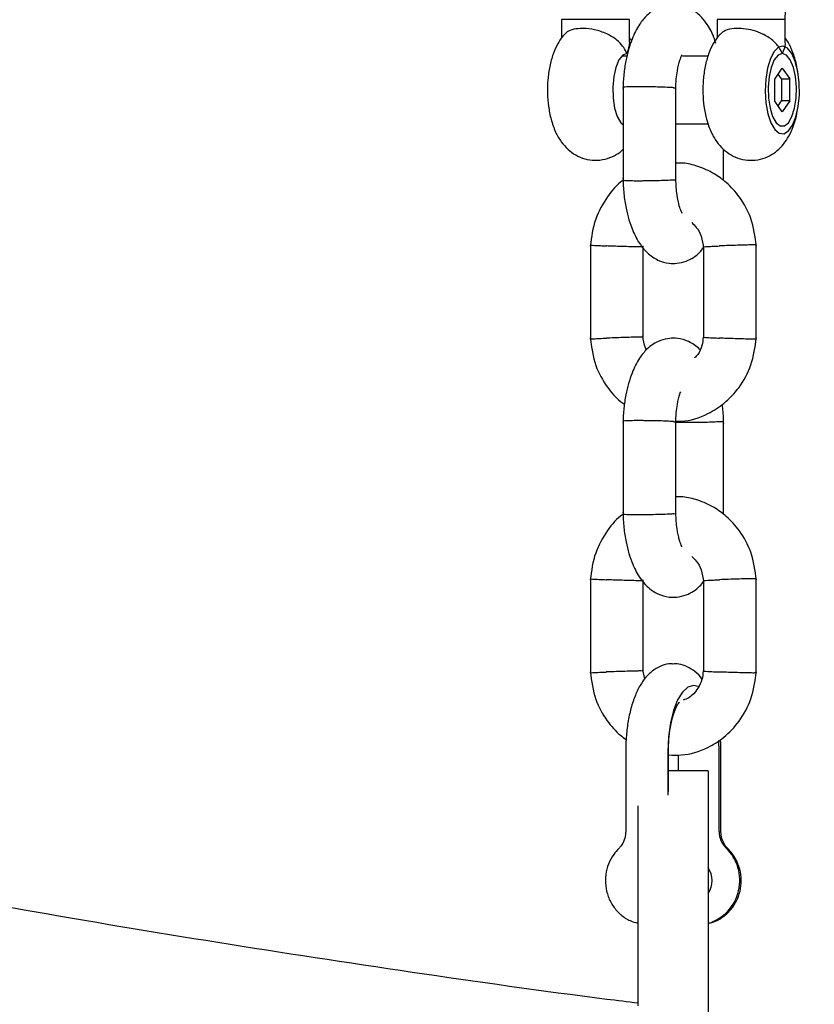
# Model space of a CAD drawing. Units: millimetres. Extents: x 3263 to 14624, y 564 to 10647.
# Drawn here: x 6549 to 6640, y 4207 to 4319 of the extents above; entities that cross this region are included whole.
import ezdxf

# ---------------------------------------------------------------- set-up
doc = ezdxf.new("R2010")
doc.units = ezdxf.units.MM
doc.layers.add('Dimensions', color=7, linetype='Continuous')
doc.styles.get("Standard").update_dxf_attribs({"font": 'arial.ttf'})
doc.dimstyles.new('Leikkiset keinu', dxfattribs={"dimtxt": 150, "dimasz": 2.5, "dimexe": 0.06, "dimexo": 0.625, "dimtad": 0, "dimtih": 1, "dimtoh": 1, "dimdec": 0, "dimtxsty": 'Standard', "dimcen": 2.5, "dimadec": 0, "dimazin": 0, "dimtfac": 1, "dimtmove": 0, "dimatfit": 3, "dimfxl": 1, "dimarcsym": 0})

# ---------------------------------------------------------------- blocks, each defined once
blk = doc.blocks.new('*D7')
at = {"layer": 'Defpoints', "color": 0, "transparency": 16777216}
for p in [(3263.14, 5221.56), (12404.14, 5221.56), (3263.14, 662.38)]:
    blk.add_point(p, dxfattribs=at)
at = {"layer": 'Dimensions', "color": 0, "lineweight": -2, "transparency": 16777216}
for p, q in [((3263.14, 5220.94), (3263.14, 662.32)), ((12404.14, 5220.94), (12404.14, 662.32)), ((3265.64, 662.38), (7609.29, 662.38)), ((12401.64, 662.38), (8057.99, 662.38))]:
    blk.add_line(p, q, dxfattribs=at)
at = {"layer": 'Dimensions', "color": 0, "transparency": 16777216}
for points in [[(3265.64, 662.79), (3265.64, 661.96), (3263.14, 662.38)], [(12401.64, 662.79), (12401.64, 661.96), (12404.14, 662.38)]]:
    blk.add_solid(points, dxfattribs=at)
at = {"layer": 'Dimensions', "color": 0, "transparency": 16777216, "insert": (7833.64, 662.38), "char_height": 150, "attachment_point": 5}
blk.add_mtext('9140', dxfattribs=at)
blk = doc.blocks.new('*D10')
at = {"layer": 'Defpoints', "color": 0, "transparency": 16777216}
for p in [(4763, 5221.56), (10904, 5220.06), (10904, 1264.61)]:
    blk.add_point(p, dxfattribs=at)
at = {"layer": 'Dimensions', "color": 0, "lineweight": -2, "transparency": 16777216}
for p, q in [((4763, 5220.94), (4763, 1264.55)), ((10904, 5219.44), (10904, 1264.55)), ((4765.5, 1264.61), (7608.74, 1264.61)), ((10901.5, 1264.61), (8058.25, 1264.61))]:
    blk.add_line(p, q, dxfattribs=at)
at = {"layer": 'Dimensions', "color": 0, "transparency": 16777216}
for points in [[(4765.5, 1265.03), (4765.5, 1264.2), (4763, 1264.61)], [(10901.5, 1265.03), (10901.5, 1264.2), (10904, 1264.61)]]:
    blk.add_solid(points, dxfattribs=at)
at = {"layer": 'Dimensions', "color": 0, "transparency": 16777216, "insert": (7833.5, 1264.61), "char_height": 150, "attachment_point": 5}
blk.add_mtext('6140', dxfattribs=at)

msp = doc.modelspace()

# ---------------------------------------------------------------- linework, layer by layer
at = {"color": 7, "linetype": 'Continuous', "lineweight": 25}
for p, q in [((6611, 4319.16), (6611, 4317.08)), ((6618.73, 4319.16), (6611, 4319.16)), ((6618.73, 4316.59), (6618.73, 4319.16)), ((6628.69, 4319.16), (6628.69, 4317.08)), ((6634, 4319.16), (6628.69, 4319.16)), ((6636.42, 4319.16), (6634, 4319.16)), ((6636.42, 4316.59), (6636.42, 4319.16)), ((6618.47, 4315), (6617.84, 4315)), ((6627.65, 4315), (6624.74, 4315)), ((6635.63, 4316), (6635.56, 4315.95)), ((6635.27, 4312.4), (6636.11, 4313.65)), ((6636.03, 4312.41), (6635.65, 4312.97)), ((6636.11, 4313.65), (6636.95, 4312.41)), ((6635.27, 4309.9), (6635.27, 4312.4)), ((6636.03, 4312.41), (6636.03, 4309.91)), ((6636.03, 4312.41), (6636.95, 4312.41)), ((6636.95, 4309.91), (6636.95, 4312.41)), ((6617.99, 4311.45), (6617.99, 4300.79)), ((6623.98, 4300.86), (6623.98, 4311.36)), ((6636.11, 4308.66), (6635.27, 4309.9)), ((6635.65, 4309.34), (6636.03, 4309.91)), ((6636.95, 4309.91), (6636.03, 4309.91)), ((6636.95, 4309.91), (6636.11, 4308.66)), ((6617.84, 4307.31), (6617.99, 4307.31)), ((6623.98, 4307.31), (6627.67, 4307.31)), ((6635.56, 4306.36), (6635.63, 4306.31)), ((6629.43, 4300.86), (6629.43, 4304.39)), ((6614.27, 4293.57), (6614.27, 4282.72)), ((6620.27, 4283.01), (6620.27, 4293.4)), ((6627.15, 4293.3), (6627.15, 4282.91)), ((6633.15, 4282.74), (6633.15, 4293.59)), ((6617.99, 4273.45), (6617.99, 4262.79)), ((6629.43, 4262.86), (6629.43, 4273.52)), ((6623.98, 4262.86), (6623.98, 4273.36)), ((6614.27, 4255.57), (6614.27, 4244.72)), ((6633.15, 4244.74), (6633.15, 4255.59)), ((6620.27, 4245.01), (6620.27, 4255.4)), ((6627.15, 4255.3), (6627.15, 4244.91)), ((6620.48, 4244.13), (6620.26, 4245.17)), ((6628.93, 4235.86), (6628.89, 4237.11)), ((6618.29, 4235.86), (6618.29, 4226.75)), ((6623.09, 4235.86), (6623.09, 4230.87)), ((6623.16, 4231.32), (6623.16, 4235.86)), ((6624.26, 4235.46), (6624.26, 4233.66)), ((6628.93, 4226.75), (6628.93, 4235.86)), ((6629.13, 4226.75), (6629.13, 4235.86)), ((6627.68, 4233.66), (6623.16, 4233.66)), ((6627.68, 4233.66), (6627.68, 4221.16)), ((6619.68, 4229.69), (6619.68, 4221.16)), ((6619.68, 4221.16), (6619.68, 4206.9)), ((6627.68, 4221.16), (6627.68, 4205.47))]:
    msp.add_line(p, q, dxfattribs=at)
at = {"color": 7, "linetype": 'Continuous', "lineweight": 25, "flags": 128}
for points in [[(6634.42, 4313.65), (6634.22, 4312.38), (6634.16, 4311.03), (6634.25, 4309.69), (6634.47, 4308.45), (6634.82, 4307.42), (6635.26, 4306.66), (6635.76, 4306.24), (6636.29, 4306.18), (6636.81, 4306.49), (6637.27, 4307.14), (6637.65, 4308.1), (6637.92, 4309.28), (6638.05, 4310.6), (6638.03, 4311.96), (6637.88, 4313.26), (6637.59, 4314.41), (6637.19, 4315.31), (6636.72, 4315.91), (6636.19, 4316.15), (6635.67, 4316.02), (6635.17, 4315.54), (6634.75, 4314.72), (6634.42, 4313.65)], [(6618.43, 4315.29), (6617.95, 4315.11), (6617.52, 4314.57), (6617.17, 4313.73), (6616.93, 4312.67), (6616.82, 4311.46), (6616.86, 4310.23), (6617.03, 4309.09), (6617.33, 4308.12), (6617.73, 4307.43), (6617.98, 4307.18)], [(6636.11, 4315.29), (6635.64, 4315.11), (6635.2, 4314.57), (6634.85, 4313.73), (6634.61, 4312.67), (6634.5, 4311.46), (6634.54, 4310.23), (6634.72, 4309.09), (6635.01, 4308.12), (6635.41, 4307.43), (6635.87, 4307.07), (6636.35, 4307.07), (6636.81, 4307.43), (6637.21, 4308.12), (6637.51, 4309.09), (6637.68, 4310.23), (6637.72, 4311.46), (6637.61, 4312.67), (6637.37, 4313.73), (6637.02, 4314.57), (6636.59, 4315.11), (6636.11, 4315.29)], [(6626.53, 4243.24), (6626.01, 4243.36), (6625.36, 4243.17), (6624.74, 4242.61), (6624.19, 4241.72), (6623.73, 4240.53), (6623.38, 4239.11), (6623.16, 4237.52), (6623.09, 4235.86)]]:
    msp.add_lwpolyline(points, dxfattribs=at)
at = {"color": 7, "linetype": 'Continuous', "lineweight": 25}
for centre, radius, start, end in [((6631.53, 4226.73), 2.6, 179.5625, 225.2077), ((6626.16, 4221.18), 5.12, 287.3245, 46.2601), ((6625.45, 4221.16), 2.67, 326.8956, 33.1044)]:
    msp.add_arc(centre, radius, start, end, dxfattribs=at)
for points, knots in [([(5531.63, 4625.51), (5534.64, 4622.39), (5543.31, 4613.43), (5557.76, 4598.8), (5575.06, 4581.71), (5592.55, 4564.85), (5610.23, 4548.24), (5628.1, 4531.87), (5646.15, 4515.74), (5664.37, 4499.86), (5682.78, 4484.23), (5701.36, 4468.85), (5720.11, 4453.73), (5739.03, 4438.86), (5758.11, 4424.25), (5777.36, 4409.9), (5796.76, 4395.82), (5816.33, 4382), (5836.04, 4368.45), (5855.91, 4355.16), (5875.93, 4342.15), (5896.09, 4329.42), (5916.39, 4316.95), (5936.83, 4304.77), (5957.4, 4292.86), (5978.11, 4281.24), (5998.95, 4269.9), (6019.91, 4258.84), (6040.99, 4248.07), (6062.2, 4237.59), (6083.52, 4227.4), (6104.95, 4217.5), (6126.49, 4207.89), (6148.13, 4198.57), (6169.88, 4189.55), (6191.73, 4180.83), (6213.68, 4172.4), (6235.72, 4164.28), (6257.84, 4156.45), (6280.06, 4148.93), (6302.35, 4141.7), (6324.73, 4134.79), (6347.18, 4128.17), (6369.7, 4121.87), (6392.29, 4115.87), (6414.95, 4110.18), (6437.67, 4104.79), (6460.45, 4099.72), (6483.28, 4094.96), (6506.16, 4090.5), (6529.1, 4086.36), (6552.07, 4082.53), (6575.09, 4079.02), (6598.15, 4075.81), (6621.24, 4072.92), (6644.36, 4070.35), (6667.5, 4068.09), (6690.67, 4066.14), (6713.86, 4064.51), (6737.07, 4063.19), (6760.29, 4062.2), (6782.69, 4061.52), (6797.36, 4061.31), (6804.28, 4061.22)], [0, 0, 0, 0, 0.008859, 0.025435, 0.04201, 0.058584, 0.075158, 0.09173, 0.108302, 0.124873, 0.141442, 0.158011, 0.174578, 0.191145, 0.20771, 0.224275, 0.240838, 0.257401, 0.273962, 0.290523, 0.307082, 0.32364, 0.340197, 0.356754, 0.373309, 0.389863, 0.406416, 0.422968, 0.439519, 0.456068, 0.472617, 0.489165, 0.505712, 0.522258, 0.538803, 0.555347, 0.57189, 0.588432, 0.604973, 0.621513, 0.638052, 0.654591, 0.671129, 0.687665, 0.704202, 0.720737, 0.737272, 0.753806, 0.770339, 0.786872, 0.803404, 0.819936, 0.836467, 0.852998, 0.869528, 0.886058, 0.902587, 0.919116, 0.935645, 0.952174, 0.968702, 0.98523, 1, 1, 1, 1]), ([(6636.42, 4319.16), (6636.48, 4320.11), (6636.6, 4322.02), (6637.19, 4323.82), (6637.49, 4324.72)], [0, 0, 0, 0, 0.500317, 1, 1, 1, 1]), ([(6628.53, 4316.46), (6628.47, 4316.69), (6628.22, 4317.6), (6627.58, 4318.64), (6626.83, 4319.58), (6626.11, 4320.16), (6625.31, 4320.62), (6624.31, 4320.9), (6623.26, 4320.91), (6622.27, 4320.68), (6621.38, 4320.21), (6620.59, 4319.58), (6619.77, 4318.56), (6618.92, 4316.88), (6618.35, 4314.87), (6618.05, 4312.92), (6618.01, 4311.86), (6617.98, 4311.31)], [0, 0, 0, 0, 0.034239, 0.132768, 0.200896, 0.246281, 0.285172, 0.3559, 0.403901, 0.459962, 0.510274, 0.563497, 0.640553, 0.740524, 0.861291, 0.928992, 1, 1, 1, 1]), ([(6611.35, 4317.5), (6611.28, 4317.42), (6610.94, 4317.09), (6610.5, 4316.34), (6609.99, 4315.21), (6609.62, 4313.85), (6609.41, 4312.34), (6609.37, 4310.8), (6609.49, 4309.27), (6609.78, 4307.76), (6610.25, 4306.42), (6610.9, 4305.28), (6611.67, 4304.4), (6612.58, 4303.72), (6613.63, 4303.28), (6614.78, 4303.11), (6615.93, 4303.23), (6616.98, 4303.64), (6617.66, 4304.06), (6617.94, 4304.35), (6617.99, 4304.4)], [0, 0, 0, 0, 0.015027, 0.06905, 0.130175, 0.200076, 0.270323, 0.338312, 0.406244, 0.476263, 0.552141, 0.615495, 0.671374, 0.725089, 0.77819, 0.831271, 0.887737, 0.939987, 0.990153, 1, 1, 1, 1]), ([(6618.43, 4315.29), (6618.43, 4315.29), (6618.24, 4315.78), (6617.72, 4316.55), (6616.51, 4317.42), (6615.17, 4317.95), (6614.06, 4318.14), (6613.14, 4318.17), (6612.35, 4318.09), (6611.66, 4317.84), (6611.44, 4317.58), (6611.36, 4317.48)], [0, 0, 0, 0, 0.001259, 0.208528, 0.36121, 0.51478, 0.647137, 0.694132, 0.811268, 0.928208, 1, 1, 1, 1]), ([(6629.03, 4317.5), (6628.96, 4317.42), (6628.63, 4317.09), (6628.18, 4316.34), (6627.67, 4315.21), (6627.31, 4313.85), (6627.1, 4312.34), (6627.05, 4310.8), (6627.17, 4309.27), (6627.47, 4307.76), (6627.94, 4306.42), (6628.58, 4305.28), (6629.35, 4304.4), (6630.26, 4303.72), (6631.31, 4303.28), (6632.46, 4303.1), (6633.61, 4303.23), (6634.67, 4303.63), (6635.55, 4304.23), (6636.29, 4304.99), (6636.9, 4305.91), (6637.4, 4307.04), (6637.7, 4308.01), (6637.79, 4308.65), (6637.81, 4308.77)], [0, 0, 0, 0, 0.012108, 0.055593, 0.104795, 0.161062, 0.217606, 0.272333, 0.327014, 0.383375, 0.444452, 0.495449, 0.540428, 0.583665, 0.626409, 0.669136, 0.714587, 0.756646, 0.797026, 0.837698, 0.880965, 0.929787, 0.985755, 1, 1, 1, 1]), ([(6636.11, 4315.29), (6636.11, 4315.29), (6636.05, 4315.44), (6635.82, 4315.94), (6635.22, 4316.71), (6634.4, 4317.26), (6633.59, 4317.66), (6632.83, 4317.94), (6631.69, 4318.16), (6630.56, 4318.18), (6629.56, 4317.98), (6629.21, 4317.64), (6629.04, 4317.48)], [0, 0, 0, 0, 0.001259, 0.062529, 0.21991, 0.378127, 0.39292, 0.510769, 0.624209, 0.741632, 0.87394, 1, 1, 1, 1]), ([(6618.73, 4316.59), (6618.67, 4316.18), (6618.61, 4315.77), (6618.43, 4315.29), (6618.43, 4315.29)], [0, 0, 0, 0, 0.993816, 1, 1, 1, 1]), ([(6618.96, 4316.73), (6618.92, 4316.82), (6618.86, 4316.95), (6618.76, 4317.05), (6618.73, 4317.08)], [0, 0, 0, 0, 0.701875, 1, 1, 1, 1]), ([(6636.41, 4316.59), (6636.41, 4316.59), (6636.48, 4316.31), (6636.31, 4315.85), (6636.15, 4315.39), (6636.11, 4315.29), (6636.11, 4315.29)], [0, 0, 0, 0, 0.009101, 0.786844, 0.993838, 1, 1, 1, 1]), ([(6637.89, 4313.08), (6637.81, 4313.53), (6637.66, 4314.52), (6637.18, 4315.81), (6636.76, 4316.69), (6636.44, 4317.05), (6636.42, 4317.08)], [0, 0, 0, 0, 0.301123, 0.662648, 0.970201, 1, 1, 1, 1]), ([(6623.98, 4311.21), (6624, 4311.62), (6624.03, 4312.38), (6624.19, 4313.56), (6624.42, 4314.51), (6624.66, 4315.07), (6624.68, 4315.13), (6624.69, 4315.16)], [0, 0, 0, 0, 0.204857, 0.381747, 0.66795, 0.875808, 1, 1, 1, 1]), ([(6623.75, 4311.4), (6623.74, 4311.41), (6623.61, 4311.42), (6623.22, 4311.44), (6622.4, 4311.48), (6621.43, 4311.5), (6620.57, 4311.51), (6619.93, 4311.52), (6619.47, 4311.52), (6618.92, 4311.51), (6618.38, 4311.5), (6618.01, 4311.47), (6618.02, 4311.45), (6618.03, 4311.45)], [0, 0, 0, 0, 0.004911, 0.127871, 0.25083, 0.373774, 0.496694, 0.557482, 0.618264, 0.679046, 0.801935, 0.924837, 1, 1, 1, 1]), ([(6623.75, 4311.4), (6623.75, 4311.4), (6623.89, 4311.39), (6624.02, 4311.38), (6623.97, 4311.36), (6623.96, 4311.36)], [0, 0, 0, 0, 0.033785, 0.879789, 1, 1, 1, 1]), ([(6633.16, 4293.38), (6633.01, 4294.45), (6632.74, 4296.45), (6631.4, 4298.89), (6629.9, 4300.55), (6628.28, 4301.73), (6626.6, 4302.47), (6625.1, 4302.86), (6624.25, 4302.84), (6623.98, 4302.84)], [0, 0, 0, 0, 0.216952, 0.404635, 0.558462, 0.677878, 0.820976, 0.943281, 1, 1, 1, 1]), ([(6617.99, 4300.85), (6617.99, 4300.85), (6617.28, 4300.4), (6616.11, 4298.95), (6614.67, 4296.45), (6614.4, 4294.42), (6614.26, 4293.37)], [0, 0, 0, 0, 0.003477, 0.300182, 0.637645, 1, 1, 1, 1]), ([(6617.98, 4301.11), (6618, 4300.52), (6618.05, 4299.36), (6618.38, 4297.29), (6618.97, 4295.26), (6619.83, 4293.66), (6620.6, 4292.73), (6621.31, 4292.15), (6622.11, 4291.69), (6623.11, 4291.41), (6624.16, 4291.4), (6625.15, 4291.63), (6626.04, 4292.1), (6626.68, 4292.59), (6627.01, 4293.02), (6627.15, 4293.21)], [0, 0, 0, 0, 0.090639, 0.177004, 0.326376, 0.442757, 0.523229, 0.576837, 0.622774, 0.706315, 0.763013, 0.829231, 0.888659, 0.951525, 1, 1, 1, 1]), ([(6623.75, 4300.91), (6623.74, 4300.9), (6623.61, 4300.89), (6623.22, 4300.87), (6622.4, 4300.83), (6621.43, 4300.81), (6620.57, 4300.8), (6619.93, 4300.79), (6619.47, 4300.79), (6618.92, 4300.8), (6618.38, 4300.81), (6618.01, 4300.84), (6618.02, 4300.86), (6618.03, 4300.86)], [0, 0, 0, 0, 0.004919, 0.1281, 0.251281, 0.374446, 0.497587, 0.558484, 0.619375, 0.680267, 0.803376, 0.9265, 1, 1, 1, 1]), ([(6623.75, 4300.91), (6623.75, 4300.91), (6623.89, 4300.92), (6624.03, 4300.94), (6623.96, 4300.95), (6623.95, 4300.95)], [0, 0, 0, 0, 0.030524, 0.794881, 1, 1, 1, 1]), ([(6624.68, 4297.16), (6624.69, 4297.15), (6624.72, 4297.14), (6624.58, 4297.37), (6624.37, 4297.99), (6624.09, 4299.19), (6624.03, 4300.36), (6624, 4300.96)], [0, 0, 0, 0, 0.029379, 0.182312, 0.399108, 0.688853, 1, 1, 1, 1]), ([(6625.8, 4296.06), (6625.98, 4295.89), (6626.43, 4295.47), (6626.97, 4294.48), (6627.09, 4293.61), (6627.16, 4293.14)], [0, 0, 0, 0, 0.2401869, 0.5876865, 1, 1, 1, 1]), ([(6614.31, 4293.51), (6614.31, 4293.5), (6614.31, 4293.49), (6614.7, 4293.47), (6615.32, 4293.44), (6615.84, 4293.42), (6616.09, 4293.41), (6616.1, 4293.4)], [0, 0, 0, 0, 0.199033, 0.485499, 0.772071, 0.988554, 1, 1, 1, 1]), ([(6620.22, 4293.3), (6620.23, 4293.3), (6620.24, 4293.29), (6620.09, 4293.29), (6619.88, 4293.29), (6619.49, 4293.3), (6618.85, 4293.31), (6617.89, 4293.34), (6616.95, 4293.37), (6616.36, 4293.39), (6616.11, 4293.4), (6616.1, 4293.4)], [0, 0, 0, 0, 0.083087, 0.168981, 0.25486, 0.340739, 0.514368, 0.688036, 0.861789, 0.993061, 1, 1, 1, 1]), ([(6627.19, 4293.3), (6627.19, 4293.3), (6627.19, 4293.31), (6627.58, 4293.34), (6628.2, 4293.37), (6628.72, 4293.39), (6628.97, 4293.4), (6628.98, 4293.4)], [0, 0, 0, 0, 0.197857, 0.484714, 0.77171, 0.988539, 1, 1, 1, 1]), ([(6633.11, 4293.51), (6633.11, 4293.51), (6633.13, 4293.51), (6632.97, 4293.52), (6632.76, 4293.52), (6632.37, 4293.51), (6631.73, 4293.5), (6630.77, 4293.47), (6629.83, 4293.44), (6629.24, 4293.42), (6628.99, 4293.41), (6628.98, 4293.4)], [0, 0, 0, 0, 0.095596, 0.180321, 0.265039, 0.349757, 0.521038, 0.692338, 0.863703, 0.993156, 1, 1, 1, 1]), ([(6614.26, 4282.93), (6614.41, 4281.86), (6614.68, 4279.86), (6616.04, 4277.44), (6617.24, 4276.01), (6617.99, 4275.48), (6618.15, 4275.37)], [0, 0, 0, 0, 0.362759, 0.676579, 0.933789, 1, 1, 1, 1]), ([(6614.31, 4282.8), (6614.3, 4282.81), (6614.25, 4282.81), (6614.52, 4282.83), (6615.09, 4282.86), (6615.68, 4282.89), (6616.04, 4282.9), (6616.09, 4282.9), (6616.1, 4282.91)], [0, 0, 0, 0, 0.0922666, 0.3789363, 0.6657094, 0.9524812, 0.9885456, 1, 1, 1, 1]), ([(6620.25, 4283.01), (6620.25, 4283.01), (6620.3, 4283.02), (6620.11, 4283.02), (6619.74, 4283.02), (6619.16, 4283.01), (6618.26, 4282.98), (6617.25, 4282.95), (6616.53, 4282.92), (6616.16, 4282.91), (6616.11, 4282.91), (6616.1, 4282.91)], [0, 0, 0, 0, 0.022586, 0.195254, 0.280638, 0.453266, 0.625908, 0.798599, 0.971348, 0.993101, 1, 1, 1, 1]), ([(6626.75, 4281.59), (6626.73, 4281.61), (6626.55, 4281.83), (6626.1, 4282.15), (6625.31, 4282.62), (6624.31, 4282.9), (6623.26, 4282.91), (6622.27, 4282.68), (6621.38, 4282.21), (6620.59, 4281.58), (6619.77, 4280.56), (6618.92, 4278.88), (6618.35, 4276.87), (6618.05, 4274.92), (6618.01, 4273.86), (6617.98, 4273.31)], [0, 0, 0, 0, 0.005811, 0.062276, 0.110662, 0.198656, 0.258375, 0.328123, 0.390718, 0.456934, 0.552802, 0.677178, 0.827428, 0.911657, 1, 1, 1, 1]), ([(6620.66, 4281.58), (6620.62, 4281.65), (6620.36, 4282.11), (6620.3, 4282.68), (6620.26, 4283.17)], [0, 0, 0, 0, 0.150524, 1, 1, 1, 1]), ([(6624, 4273.47), (6624.2, 4273.46), (6625.47, 4273.42), (6627.39, 4274.08), (6629.6, 4275.47), (6631.34, 4277.32), (6632.74, 4279.87), (6633.02, 4281.89), (6633.16, 4282.94)], [0, 0, 0, 0, 0.044178, 0.267491, 0.416757, 0.590412, 0.787922, 1, 1, 1, 1]), ([(6627.11, 4283.02), (6627.08, 4282.7), (6627, 4282), (6626.64, 4281.15), (6626.26, 4280.79), (6626.13, 4280.66)], [0, 0, 0, 0, 0.359747, 0.779225, 1, 1, 1, 1]), ([(6627.18, 4283.01), (6627.18, 4283.01), (6627.18, 4283), (6627.58, 4282.97), (6628.2, 4282.94), (6628.72, 4282.92), (6628.97, 4282.91), (6628.98, 4282.91)], [0, 0, 0, 0, 0.216614, 0.496763, 0.777048, 0.988807, 1, 1, 1, 1]), ([(6633.11, 4282.8), (6633.11, 4282.8), (6633.13, 4282.8), (6632.97, 4282.79), (6632.76, 4282.79), (6632.37, 4282.8), (6631.73, 4282.81), (6630.77, 4282.84), (6629.83, 4282.87), (6629.24, 4282.89), (6628.99, 4282.9), (6628.98, 4282.91)], [0, 0, 0, 0, 0.094595, 0.179414, 0.264226, 0.349037, 0.520508, 0.691998, 0.863552, 0.993148, 1, 1, 1, 1]), ([(6623.98, 4273.21), (6624, 4273.62), (6624.03, 4274.38), (6624.19, 4275.55), (6624.4, 4276.42), (6624.52, 4276.71), (6624.55, 4276.79)], [0, 0, 0, 0, 0.26615, 0.495964, 0.867798, 1, 1, 1, 1]), ([(6629.44, 4273.2), (6629.43, 4273.8), (6629.41, 4274.53), (6629.29, 4275.23), (6629.27, 4275.36)], [0, 0, 0, 0, 0.813219, 1, 1, 1, 1]), ([(6623.75, 4273.4), (6623.74, 4273.41), (6623.61, 4273.42), (6623.22, 4273.44), (6622.4, 4273.48), (6621.43, 4273.5), (6620.57, 4273.51), (6619.93, 4273.52), (6619.47, 4273.52), (6618.92, 4273.51), (6618.38, 4273.5), (6618.01, 4273.47), (6618.02, 4273.45), (6618.03, 4273.45)], [0, 0, 0, 0, 0.004911, 0.127871, 0.25083, 0.373774, 0.496694, 0.557482, 0.618264, 0.679046, 0.801935, 0.924837, 1, 1, 1, 1]), ([(6629.2, 4273.4), (6629.2, 4273.41), (6629.34, 4273.42), (6629.47, 4273.43), (6629.42, 4273.45), (6629.41, 4273.45)], [0, 0, 0, 0, 0.033358, 0.868646, 1, 1, 1, 1]), ([(6623.75, 4273.4), (6623.75, 4273.4), (6623.89, 4273.39), (6624.02, 4273.38), (6623.97, 4273.36), (6623.96, 4273.36)], [0, 0, 0, 0, 0.033785, 0.879789, 1, 1, 1, 1]), ([(6629.2, 4273.4), (6629.19, 4273.4), (6629.05, 4273.39), (6628.67, 4273.37), (6627.85, 4273.33), (6626.88, 4273.3), (6626.02, 4273.29), (6625.38, 4273.29), (6624.93, 4273.29), (6624.42, 4273.29), (6624.15, 4273.3), (6623.99, 4273.31)], [0, 0, 0, 0, 0.006301, 0.164077, 0.321853, 0.479619, 0.637351, 0.715344, 0.793324, 0.871304, 1, 1, 1, 1]), ([(6619.68, 4207.2), (6618.5, 4207.35), (6609.93, 4208.41), (6594, 4210.68), (6571.89, 4214.05), (6549.83, 4217.75), (6527.81, 4221.76), (6505.84, 4226.09), (6483.93, 4230.72), (6462.06, 4235.66), (6440.26, 4240.92), (6418.52, 4246.48), (6396.85, 4252.34), (6375.25, 4258.53), (6357.47, 4263.83), (6346.92, 4267.19), (6343.52, 4268.28)], [0, 0, 0, 0, 0.012648, 0.091806, 0.170963, 0.250117, 0.329268, 0.408416, 0.487561, 0.566703, 0.645841, 0.724976, 0.804107, 0.883233, 0.962355, 1, 1, 1, 1]), ([(6633.16, 4255.38), (6633.01, 4256.45), (6632.74, 4258.45), (6631.4, 4260.89), (6629.9, 4262.55), (6628.28, 4263.73), (6626.6, 4264.47), (6625.1, 4264.86), (6624.25, 4264.84), (6623.98, 4264.84)], [0, 0, 0, 0, 0.216952, 0.404635, 0.558462, 0.677878, 0.820976, 0.943281, 1, 1, 1, 1]), ([(6617.99, 4262.85), (6617.99, 4262.85), (6617.28, 4262.4), (6616.11, 4260.95), (6614.67, 4258.45), (6614.4, 4256.42), (6614.26, 4255.37)], [0, 0, 0, 0, 0.003477, 0.300182, 0.637645, 1, 1, 1, 1]), ([(6617.98, 4263.11), (6618, 4262.52), (6618.05, 4261.36), (6618.38, 4259.29), (6618.97, 4257.26), (6619.83, 4255.66), (6620.6, 4254.73), (6621.31, 4254.15), (6622.11, 4253.69), (6623.11, 4253.41), (6624.16, 4253.4), (6625.15, 4253.63), (6626.04, 4254.1), (6626.68, 4254.59), (6627.01, 4255.02), (6627.15, 4255.21)], [0, 0, 0, 0, 0.09067, 0.177063, 0.326485, 0.442904, 0.523403, 0.577028, 0.622981, 0.70655, 0.763266, 0.829507, 0.888954, 0.951841, 1, 1, 1, 1]), ([(6623.75, 4262.91), (6623.74, 4262.9), (6623.61, 4262.89), (6623.22, 4262.87), (6622.4, 4262.83), (6621.43, 4262.81), (6620.57, 4262.8), (6619.93, 4262.79), (6619.47, 4262.79), (6618.92, 4262.8), (6618.38, 4262.81), (6618.01, 4262.84), (6618.02, 4262.86), (6618.03, 4262.86)], [0, 0, 0, 0, 0.004919, 0.1281, 0.251281, 0.374446, 0.497587, 0.558484, 0.619375, 0.680267, 0.803376, 0.9265, 1, 1, 1, 1]), ([(6623.75, 4262.91), (6623.75, 4262.91), (6623.89, 4262.92), (6624.03, 4262.94), (6623.96, 4262.95), (6623.95, 4262.95)], [0, 0, 0, 0, 0.030524, 0.794881, 1, 1, 1, 1]), ([(6624.68, 4259.16), (6624.69, 4259.15), (6624.72, 4259.14), (6624.58, 4259.37), (6624.37, 4259.99), (6624.09, 4261.19), (6624.03, 4262.36), (6624, 4262.96)], [0, 0, 0, 0, 0.029379, 0.182312, 0.399108, 0.688853, 1, 1, 1, 1]), ([(6625.8, 4258.06), (6625.98, 4257.89), (6626.43, 4257.47), (6626.97, 4256.48), (6627.09, 4255.61), (6627.16, 4255.14)], [0, 0, 0, 0, 0.2401869, 0.5876865, 1, 1, 1, 1]), ([(6614.31, 4255.51), (6614.31, 4255.5), (6614.31, 4255.49), (6614.7, 4255.47), (6615.32, 4255.44), (6615.84, 4255.42), (6616.09, 4255.41), (6616.1, 4255.4)], [0, 0, 0, 0, 0.199033, 0.485499, 0.772071, 0.988554, 1, 1, 1, 1]), ([(6633.11, 4255.51), (6633.11, 4255.51), (6633.13, 4255.51), (6632.97, 4255.52), (6632.76, 4255.52), (6632.37, 4255.51), (6631.73, 4255.5), (6630.77, 4255.47), (6629.83, 4255.44), (6629.24, 4255.42), (6628.99, 4255.41), (6628.98, 4255.4)], [0, 0, 0, 0, 0.095596, 0.180321, 0.265039, 0.349757, 0.521038, 0.692338, 0.863703, 0.993156, 1, 1, 1, 1]), ([(6620.22, 4255.3), (6620.23, 4255.3), (6620.24, 4255.29), (6620.09, 4255.29), (6619.88, 4255.29), (6619.49, 4255.3), (6618.85, 4255.31), (6617.89, 4255.34), (6616.95, 4255.37), (6616.36, 4255.39), (6616.11, 4255.4), (6616.1, 4255.4)], [0, 0, 0, 0, 0.083087, 0.168981, 0.25486, 0.340739, 0.514368, 0.688036, 0.861789, 0.993061, 1, 1, 1, 1]), ([(6627.19, 4255.3), (6627.19, 4255.3), (6627.19, 4255.31), (6627.58, 4255.34), (6628.2, 4255.37), (6628.72, 4255.39), (6628.97, 4255.4), (6628.98, 4255.4)], [0, 0, 0, 0, 0.197857, 0.484714, 0.77171, 0.988539, 1, 1, 1, 1]), ([(6623.69, 4245.81), (6623.53, 4245.82), (6623.01, 4245.85), (6622.18, 4245.56), (6621.3, 4245.04), (6620.54, 4244.3), (6619.87, 4243.33), (6619.29, 4242.09), (6618.82, 4240.61), (6618.49, 4238.97), (6618.32, 4237.37), (6618.3, 4236.32), (6618.29, 4235.86)], [0, 0, 0, 0, 0.042514, 0.132132, 0.220012, 0.312877, 0.417131, 0.536126, 0.661956, 0.784628, 0.904404, 1, 1, 1, 1]), ([(6626.97, 4244.12), (6626.97, 4244.12), (6626.76, 4244.45), (6626.22, 4244.94), (6625.33, 4245.53), (6624.46, 4245.84), (6623.9, 4245.82), (6623.69, 4245.81)], [0, 0, 0, 0, 0.005874, 0.308633, 0.581527, 0.841651, 1, 1, 1, 1]), ([(6614.26, 4244.93), (6614.41, 4243.86), (6614.68, 4241.86), (6616.03, 4239.44), (6617.29, 4237.96), (6618.11, 4237.39), (6618.33, 4237.24)], [0, 0, 0, 0, 0.353415, 0.659151, 0.909735, 1, 1, 1, 1]), ([(6614.31, 4244.8), (6614.3, 4244.81), (6614.25, 4244.81), (6614.52, 4244.83), (6615.09, 4244.86), (6615.68, 4244.89), (6616.04, 4244.9), (6616.09, 4244.9), (6616.1, 4244.91)], [0, 0, 0, 0, 0.0922666, 0.3789363, 0.6657094, 0.9524812, 0.9885456, 1, 1, 1, 1]), ([(6620.25, 4245.01), (6620.25, 4245.01), (6620.3, 4245.02), (6620.11, 4245.02), (6619.74, 4245.02), (6619.16, 4245.01), (6618.26, 4244.98), (6617.25, 4244.95), (6616.53, 4244.92), (6616.16, 4244.91), (6616.11, 4244.91), (6616.1, 4244.91)], [0, 0, 0, 0, 0.022586, 0.195254, 0.280638, 0.453266, 0.625908, 0.798599, 0.971348, 0.993101, 1, 1, 1, 1]), ([(6623.16, 4235.47), (6623.65, 4235.45), (6625.19, 4235.38), (6627.39, 4236.07), (6629.6, 4237.47), (6631.34, 4239.32), (6632.74, 4241.87), (6633.02, 4243.89), (6633.16, 4244.94)], [0, 0, 0, 0, 0.097356, 0.308245, 0.449206, 0.6132, 0.799721, 1, 1, 1, 1]), ([(6627.11, 4245.02), (6627.08, 4244.69), (6627.01, 4243.98), (6626.47, 4242.9), (6625.69, 4242), (6625.05, 4241.78), (6624.84, 4241.71)], [0, 0, 0, 0, 0.213065, 0.461506, 0.820512, 1, 1, 1, 1]), ([(6627.18, 4245.01), (6627.18, 4245.01), (6627.18, 4245), (6627.58, 4244.97), (6628.2, 4244.94), (6628.72, 4244.92), (6628.97, 4244.91), (6628.98, 4244.91)], [0, 0, 0, 0, 0.216614, 0.496763, 0.777048, 0.988807, 1, 1, 1, 1]), ([(6633.11, 4244.8), (6633.11, 4244.8), (6633.13, 4244.8), (6632.97, 4244.79), (6632.76, 4244.79), (6632.37, 4244.8), (6631.73, 4244.81), (6630.77, 4244.84), (6629.83, 4244.87), (6629.24, 4244.89), (6628.99, 4244.9), (6628.98, 4244.91)], [0, 0, 0, 0, 0.094595, 0.179414, 0.264226, 0.349037, 0.520508, 0.691998, 0.863552, 0.993148, 1, 1, 1, 1]), ([(6623.16, 4235.86), (6623.16, 4236.1), (6623.17, 4236.8), (6623.27, 4237.95), (6623.48, 4239.18), (6623.76, 4240.22), (6624.06, 4240.95), (6624.29, 4241.35), (6624.43, 4241.47), (6624.39, 4241.45), (6624.38, 4241.44)], [0, 0, 0, 0, 0.087057, 0.254255, 0.419734, 0.581086, 0.735892, 0.865303, 0.988516, 1, 1, 1, 1]), ([(6629.13, 4235.86), (6629.13, 4236.16), (6629.13, 4236.62), (6629.09, 4237.08), (6629.07, 4237.24)], [0, 0, 0, 0, 0.654637, 1, 1, 1, 1]), ([(6618.29, 4226.75), (6618.28, 4226.63), (6618.27, 4226.23), (6618.08, 4225.57), (6617.76, 4225.07), (6617.55, 4224.86), (6617.51, 4224.81)], [0, 0, 0, 0, 0.156537, 0.532626, 0.90237, 1, 1, 1, 1]), ([(6629.91, 4224.81), (6629.84, 4224.88), (6629.59, 4225.14), (6629.28, 4225.72), (6629.14, 4226.34), (6629.13, 4226.68), (6629.13, 4226.75)], [0, 0, 0, 0, 0.156386, 0.552777, 0.912548, 1, 1, 1, 1]), ([(6617.51, 4224.81), (6617.31, 4224.59), (6616.83, 4224.07), (6616.3, 4223.06), (6615.98, 4221.85), (6615.97, 4220.57), (6616.26, 4219.33), (6616.85, 4218.19), (6617.71, 4217.25), (6618.68, 4216.59), (6619.38, 4216.4), (6619.68, 4216.32)], [0, 0, 0, 0, 0.084663, 0.20025, 0.316854, 0.434753, 0.553751, 0.673341, 0.792909, 0.911738, 1, 1, 1, 1]), ([(6627.68, 4216.32), (6627.86, 4216.35), (6628.44, 4216.46), (6629.31, 4216.95), (6630.22, 4217.75), (6630.91, 4218.78), (6631.35, 4219.95), (6631.49, 4221.21), (6631.32, 4222.48), (6630.85, 4223.64), (6630.32, 4224.4), (6629.98, 4224.74), (6629.91, 4224.81)], [0, 0, 0, 0, 0.051574, 0.1651282, 0.2787316, 0.3930688, 0.5085715, 0.6253786, 0.7433827, 0.8622114, 0.9727201, 1, 1, 1, 1])]:
    msp.add_open_spline(points, degree=3, knots=knots, dxfattribs=at)

# ---------------------------------------------------------------- dimensions: what is measured, and where the dimension line sits
at = {"layer": 'Dimensions'}
dim = msp.add_linear_dim(base=(3263.14, 662.38), p1=(12404.14, 5221.56), p2=(3263.14, 5221.56), text='9140', dimstyle='Leikkiset keinu', dxfattribs=at)
dim.commit()
dim.dimension.update_dxf_attribs({"geometry": '*D7', "text_midpoint": (7833.64, 662.38), "dimtype": 160})
dim = msp.add_linear_dim(base=(10904, 1264.61), p1=(4763, 5221.56), p2=(10904, 5220.06), text='6140', dimstyle='Leikkiset keinu', dxfattribs=at)
dim.commit()
dim.dimension.update_dxf_attribs({"geometry": '*D10', "text_midpoint": (7833.5, 1264.61)})

doc.saveas('drawing.dxf')
